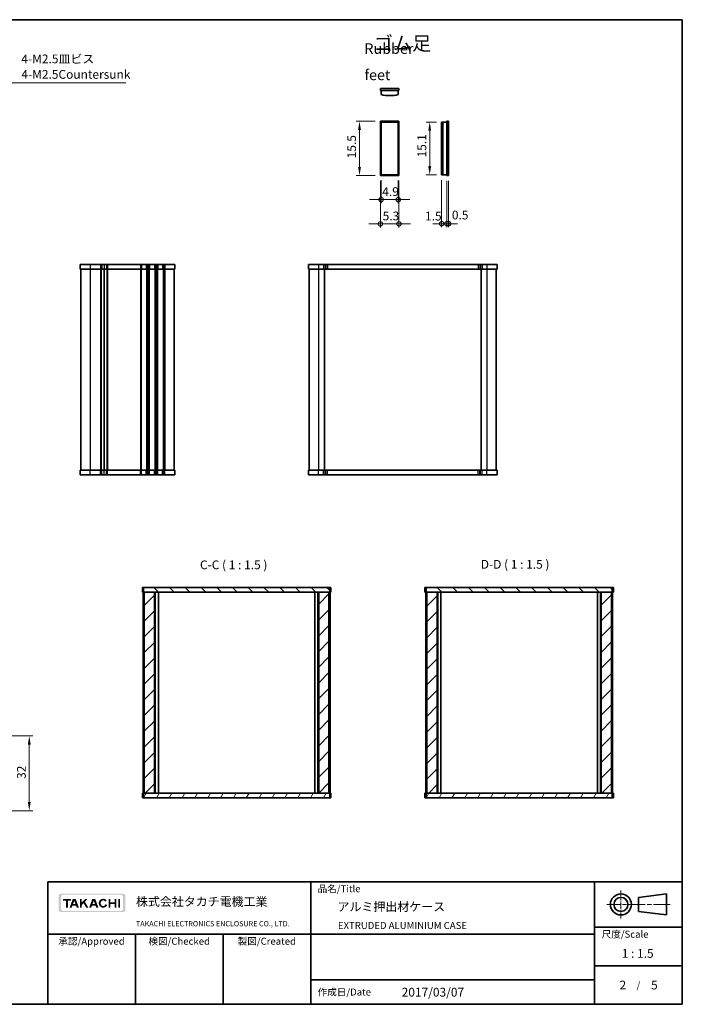
# Model space of a CAD drawing. Units: millimetres. Extents: x 0 to 2386, y 0 to 422.
# Drawn here: x 704 to 987, y 0 to 422 of the extents above; entities that cross this region are included whole.
import ezdxf
from ezdxf.enums import TextEntityAlignment as Align

# ---------------------------------------------------------------- set-up
doc = ezdxf.new("R2010")
doc.units = ezdxf.units.MM
doc.linetypes.add('CHAIN', pattern=[0.35429999999999995, 0.2362, -0.0295, 0.0591, -0.0295])
doc.layers.get('Defpoints').update_dxf_attribs({"lineweight": 25})
for name, color, linetype, lineweight in [('Border (ISO)', 7, 'Continuous', 35), ('Dimension (ISO)', 7, 'Continuous', 18), ('Dimension (ISO) @ 1', 7, 'Continuous', 18), ('Hatch (ISO)', 1, 'Continuous', 18), ('Symbol (ISO)', 7, 'Continuous', 18), ('Title (ISO)', 7, 'Continuous', 35), ('Visible (ISO)', 7, 'Continuous', 35), ('Visible Narrow (ISO)', 7, 'Continuous', 25)]:
    doc.layers.add(name, color=color, linetype=linetype, lineweight=lineweight)
doc.styles.add('Note Text (TK)', font='txt')
doc.styles.add('文字スタイル67', font='arial.ttf')
doc.dimstyles.new('Default - Method 1b (TK)', dxfattribs={"dimtxt": 2.5, "dimasz": 2.5, "dimexe": 1, "dimexo": 1.499999999999999, "dimgap": 1, "dimtad": 1, "dimtoh": 1, "dimrnd": 1e-08, "dimdsep": 46, "dimtxsty": 'Note Text (TK)', "dimcen": 0.09, "dimdle": 5, "dimclrd": 100, "dimclre": 100, "dimclrt": 7, "dimadec": 1, "dimazin": 1, "dimtfac": 1, "dimtmove": 0, "dimatfit": 3, "dimfxl": 1, "dimtolj": 1, "dimlwd": -1, "dimlwe": -1, "dimarcsym": 0})
doc.dimstyles.new('Default - Method 1b (TK)$7', dxfattribs={"dimscale": 1.5, "dimtxt": 2.5, "dimasz": 2.5, "dimexe": 1, "dimexo": 1.499999999999999, "dimgap": 1, "dimtad": 1, "dimtoh": 1, "dimrnd": 1e-08, "dimdsep": 46, "dimtxsty": 'Note Text (TK)', "dimcen": 0.09, "dimdle": 5, "dimclrd": 100, "dimclre": 100, "dimclrt": 7, "dimadec": 1, "dimazin": 1, "dimtfac": 1, "dimtmove": 0, "dimatfit": 3, "dimfxl": 1, "dimtolj": 1, "dimlwd": -1, "dimlwe": -1, "dimarcsym": 0})
pattern_1 = [(44.99999999999999, (379.25, -12.00000000000002), (-3.367596045400932, 3.367596045400933), [])]
pattern_2 = [(135.0002104591499, (379.25, -12.00000000000002), (-3.367583675507217, -3.367608415249209), [])]
pattern_3 = [(59.999977780745, (379.25, -42.00000000000001), (-4.124445062076335, 2.381251599456498), [])]

# ---------------------------------------------------------------- blocks, each defined once
blk = doc.blocks.new('図面枠 tk図枠')
at = {"layer": 'Border (ISO)'}
for p, q in [((14.49999999999999, 289), (14.50000000000001, 8.000000000000007)), ((14.49999999999999, 289), (405.4999999999999, 289)), ((405.4999999999999, 289), (405.4999999999999, 8.000000000000007)), ((14.50000000000001, 8.000000000000007), (405.4999999999999, 8.000000000000007))]:
    blk.add_line(p, q, dxfattribs=at)
blk = doc.blocks.new('表題欄 tk表題欄')
at = {"layer": 'Hatch (ISO)'}
h = blk.add_hatch(color=256, dxfattribs=at)
edge = h.paths.add_edge_path(flags=0)
edge.add_arc((95.57537688673352, 236.2990653650367), 0.5958259999999996, 269.9999999999897, 360)
edge.add_line((96.17120288673351, 236.2990653650368), (96.17120288673348, 239.7107813650365))
edge.add_arc((95.5753768867335, 239.7107813650366), 0.5958259999999996, 0, 90.0000000000068)
edge.add_line((95.57537688673342, 240.3066073650366), (79.13710888673356, 240.3066073650366))
edge.add_arc((79.13710888673353, 239.7107813650366), 0.5958259999999996, 89.99999999999744, 180)
edge.add_line((78.54128288673353, 239.7107813650365), (78.54128288673331, 236.2990653650368))
edge.add_arc((79.13710888673332, 236.2990653650365), 0.5958259999999996, 180, 270.0000000000231)
edge.add_line((79.13710888673356, 235.7032393650365), (95.57537688673342, 235.7032393650367))
edge = h.paths.add_edge_path()
edge.add_line((77.83935088673357, 239.9556413650366), (77.83935088673357, 236.0542053650368))
edge.add_arc((78.54128288673346, 236.0542053650367), 0.7019319999998935, 180, 270.0000000000087)
edge.add_line((78.54128288673357, 235.3522733650368), (96.17120288673352, 235.3522733650368))
edge.add_arc((96.17120288673351, 236.0542053650367), 0.7019319999998921, 270, 360)
edge.add_line((96.8731348867334, 236.0542053650368), (96.87313488673352, 239.9556413650366))
edge.add_arc((96.1712028867336, 239.9556413650367), 0.7019319999998921, 0, 90.00000000000873)
edge.add_line((96.17120288673348, 240.6575733650367), (78.54128288673357, 240.6575733650366))
edge.add_arc((78.54128288673357, 239.9556413650366), 0.7019319999999984, 90, 180)
for points in [[(79.07181288673355, 239.1476033650369), (79.07181288673355, 238.6578833650367), (79.92066088673353, 238.6578833650367), (79.92066088673353, 236.6581933650368), (80.50832488673353, 236.6581933650368), (80.50832488673353, 238.6578833650367), (81.35717288673355, 238.6578833650367), (81.35717288673355, 239.1476033650369)], [(85.68407849525303, 236.6581933650368), (84.9434673993943, 237.8918698287545), (84.41792288673358, 237.3246628822781), (84.41792288673358, 236.6581933650368), (83.89555488673355, 236.6581933650368), (83.89555488673355, 239.1476033650369), (84.41792288673358, 239.1476033650369), (84.41792288673358, 238.0993979968839), (85.38913556809511, 239.1476033650369), (86.10696490847272, 239.1476033650369), (85.31925422435492, 238.2974470774499), (86.30334488673353, 236.6581933650368)], [(92.09142939614459, 239.1476033650369), (92.09142939614459, 236.6581933650368), (92.60971639614465, 236.6581933650368), (92.60971639614465, 237.6580383650368), (93.76872039614462, 237.6580383650368), (93.76872039614462, 236.6581933650368), (94.28700739614459, 236.6581933650368), (94.28700739614459, 239.1476033650369), (93.76872039614462, 239.1476033650369), (93.76872039614462, 238.1477583650367), (92.60971639614465, 238.1477583650367), (92.60971639614465, 239.1476033650369)], [(94.84202339614467, 239.1476033650369), (94.84202339614467, 236.6581933650368), (95.36439139614473, 236.6581933650368), (95.36439139614473, 239.1476033650369)]]:
    blk.add_hatch(color=256, dxfattribs=at).paths.add_polyline_path(points)
h = blk.add_hatch(color=256, dxfattribs=at)
h.paths.add_polyline_path([(82.59020695886475, 237.7110913650368), (81.95242681460243, 237.7110913650368), (82.27131688673356, 238.5794973650367)], flags=0)
h.paths.add_polyline_path([(82.77903014574996, 237.1968853650368), (81.76360362771717, 237.1968853650368), (81.56578886050404, 236.6581933650368), (80.94907288673355, 236.6581933650368), (81.86321688673357, 239.1476033650369), (82.67941688673353, 239.1476033650369), (83.59356088673351, 236.6581933650368), (82.97684491296302, 236.6581933650368)])
h = blk.add_hatch(color=256, dxfattribs=at)
h.paths.add_polyline_path([(87.52707281460246, 237.7110913650368), (88.16485295886469, 237.7110913650368), (87.84596288673359, 238.5794973650367)], flags=0)
h.paths.add_polyline_path([(87.14043486050403, 236.6581933650368), (87.3382496277172, 237.1968853650368), (88.35367614574989, 237.1968853650368), (88.551490912963, 236.6581933650368), (89.16820688673343, 236.6581933650368), (88.25406288673352, 239.1476033650369), (87.43786288673356, 239.1476033650369), (86.52371888673358, 236.6581933650368)])
h = blk.add_hatch(color=256, dxfattribs=at)
edge = h.paths.add_edge_path()
edge.add_arc((90.52309888673334, 237.9028983650369), 1.273272000000011, 38.55054079078439, 336.5820184016556)
edge.add_line((91.69149139614446, 237.3968543650369), (91.17255542714857, 237.6216113977801))
edge.add_ellipse((90.52309888673352, 237.9028983650369), major_axis=(0, -0.7998759999999119), ratio=0.8673469387756529, start_angle=128.5505407907963, end_angle=426.582018401653, ccw=False)
edge.add_line((91.09381514418376, 238.3576891122095), (91.51887237036831, 238.6964075050431))
at = {"layer": 'Title (ISO)'}
for p, q in [((74.70882392282105, 244.052739026017), (255.7088239228211, 244.052739026017)), ((74.70882392282105, 209.052739026017), (74.70882392282105, 244.052739026017)), ((149.7088239228211, 244.052739026017), (149.7088239228211, 209.052739026017)), ((230.7088239228211, 244.052739026017), (230.7088239228211, 209.052739026017)), ((255.7088239228211, 244.052739026017), (255.7088239228211, 209.052739026017)), ((243.2088239228211, 239.552739026017), (251.2088239228211, 240.5527390260171)), ((243.2088239228211, 239.552739026017), (243.2088239228211, 235.552739026017)), ((251.2088239228211, 234.552739026017), (251.2088239228211, 240.5527390260171)), ((243.2088239228211, 235.552739026017), (251.2088239228211, 234.552739026017)), ((230.7088239228211, 231.052739026017), (255.7088239228211, 231.052739026017)), ((74.70882392282105, 229.052739026017), (230.7088239228211, 229.052739026017)), ((99.70882392282108, 229.052739026017), (99.70882392282108, 209.052739026017)), ((124.708823922821, 229.052739026017), (124.708823922821, 209.052739026017)), ((230.7088239228211, 220.052739026017), (255.7088239228211, 220.052739026017)), ((149.7088239228211, 216.052739026017), (230.7088239228211, 216.052739026017)), ((255.7088239228211, 209.052739026017), (74.70882392282105, 209.052739026017))]:
    blk.add_line(p, q, dxfattribs=at)
at = {"layer": 'Title (ISO)', "color": 4, "linetype": 'CHAIN', "lineweight": 18, "ltscale": 8.889559745788574}
blk.add_line((238.2088239228211, 241.552739026017), (238.2088239228211, 233.552739026017), dxfattribs=at)
at = {"layer": 'Title (ISO)', "color": 4, "linetype": 'CHAIN', "lineweight": 18, "ltscale": 20.00163269042969}
blk.add_line((252.2088239228211, 237.552739026017), (234.2088239228211, 237.552739026017), dxfattribs=at)
at = {"layer": 'Title (ISO)'}
for radius in [3, 2]:
    blk.add_circle((238.2088239228211, 237.552739026017), radius, dxfattribs=at)
at = {"layer": 'Title (ISO)', "color": 1, "char_height": 2.000000029802322, "line_spacing_factor": 1.5, "style": 'Note Text (TK)'}
for s, insert, attachment_point in [('\\fＭＳ Ｐゴシック|b0|i0;\\H2.0000;品名/Title', (151.708823922821, 242.052739026017), 4), ('\\fＭＳ Ｐゴシック|b0|i0;\\H2.0000;承認/Approved', (87.20882392282108, 227.052739026017), 5), ('\\fＭＳ Ｐゴシック|b0|i0;\\H2.0000;検図/Checked', (112.208823922821, 227.052739026017), 5), ('\\fＭＳ Ｐゴシック|b0|i0;\\H2.0000;製図/Created', (137.2088239228211, 227.052739026017), 5), ('\\fＭＳ Ｐゴシック|b0|i0;\\H2.0000;尺度/Scale', (232.7088239228211, 229.052739026017), 4), ('\\fＭＳ Ｐゴシック|b0|i0;\\H2.0000;作成日/Date', (151.708823922821, 212.552739026017), 4)]:
    blk.add_mtext(s, dxfattribs=dict(at, insert=insert, attachment_point=attachment_point))
at = {"layer": 'Title (ISO)', "color": 7, "line_spacing_factor": 1.5, "style": 'Note Text (TK)'}
for s, insert, char_height, attachment_point in [('株式会社タカチ電機工業', (99.87313488673345, 238.052739026017), 2.5, 4), ('\\fArial|b0|i0;\\H1.4986;TAKACHI ELECTRONICS ENCLOSURE CO., LTD.', (99.87313488673342, 232.052739026017), 1.49859994649887, 4), ('\\fＭＳ Ｐゴシック|b0|i0;\\H2.0000;/', (243.2088239228211, 214.552739026017), 2.000000029802322, 5)]:
    blk.add_mtext(s, dxfattribs=dict(at, insert=insert, char_height=char_height, attachment_point=attachment_point))
at = {"layer": 'Title (ISO)', "color": 7}
for tag, p, height, style in [('<品名>_001', (157.3679148268321, 235.6464889864358), 2.5, 'Note Text (TK)'), ('<Title>_001', (157.2668048153573, 230.5527390052951), 2.000000029802322, '文字スタイル67'), ('<尺度>_001', (240.2116647381447, 222.3169435716833), 2.5, 'Note Text (TK)'), ('作成日_001', (175.6605281979804, 211.2601253517655), 2.5, 'Note Text (TK)'), ('<ページ_No.>_001', (238.0980284456275, 213.302739026017), 2.5, 'Note Text (TK)'), ('<総ページ数>_001', (246.7997329866371, 213.302739026017), 2.5, 'Note Text (TK)')]:
    blk.add_attdef(tag, p, '', height=height, dxfattribs=dict(at, style=style))
at = {"layer": 'Title (ISO)', "color": 7, "style": 'Note Text (TK)'}
blk.add_attdef('<承認>', text='', height=2.5, dxfattribs=at).set_placement((87.20882392282108, 217.052739026017), align=Align.MIDDLE_CENTER)
blk = doc.blocks.new('*D27')
at = {"layer": 'Defpoints', "color": 0}
for p in [(849.4013023118226, 378.0024400754559), (858.3306040396916, 378.0024400754559), (858.3306040396916, 354.7524400754559)]:
    blk.add_point(p, dxfattribs=at)
at = {"layer": 'Dimension (ISO)', "color": 100}
for p, q in [((856.0806040396915, 378.0024400754559), (847.9013023118225, 378.0024400754559)), ((849.4013023118226, 358.5024400754559), (849.4013023118226, 374.2524400754559)), ((856.0806040396915, 354.7524400754559), (847.9013023118225, 354.7524400754559))]:
    blk.add_line(p, q, dxfattribs=at)
for points in [[(848.7763023118226, 374.2524400754559), (850.0263023118225, 374.2524400754559), (849.4013023118226, 378.0024400754559)], [(848.7763023118226, 358.5024400754559), (850.0263023118225, 358.5024400754559), (849.4013023118226, 354.7524400754559)]]:
    blk.add_solid(points, dxfattribs=at)
at = {"layer": 'Dimension (ISO)', "color": 7, "insert": (846.0263023118224, 362.1586900754558), "char_height": 3.75, "attachment_point": 4, "rotation": 90, "style": 'Note Text (TK)'}
blk.add_mtext('\\A1;15.5', dxfattribs=at)
blk = doc.blocks.new('_DotSmall')
at = {"color": 0, "linetype": 'ByBlock', "const_width": 0.5}
blk.add_lwpolyline([(-0.0625, 0, 1), (0.0625, 0, 1)], format="xyb", close=True, dxfattribs=at)
blk = doc.blocks.new('*D28')
at = {"layer": 'Defpoints', "color": 0}
for p in [(858.6306040396912, 355.0524400754558), (865.9806040396912, 355.0524400754558), (858.6306040396912, 344.477401899598)]:
    blk.add_point(p, dxfattribs=at)
at = {"layer": 'Dimension (ISO)', "color": 100}
for p, q in [((858.6306040396912, 352.8024400754558), (858.6306040396912, 342.977401899598)), ((865.9806040396912, 352.8024400754558), (865.9806040396912, 342.977401899598)), ((870.9806040396911, 344.477401899598), (853.6306040396912, 344.477401899598))]:
    blk.add_line(p, q, dxfattribs=at)
at = {"layer": 'Dimension (ISO)', "color": 100, "xscale": 3.75, "yscale": 3.75, "zscale": 3.75, "rotation": 180}
blk.add_blockref('_DotSmall', (858.6306040396912, 344.477401899598), dxfattribs=at)
at = {"layer": 'Dimension (ISO)', "color": 100, "xscale": 3.75, "yscale": 3.75, "zscale": 3.75}
blk.add_blockref('_DotSmall', (865.9806040396912, 344.477401899598), dxfattribs=at)
at = {"layer": 'Dimension (ISO)', "color": 7, "insert": (859.1303373568381, 347.9078042352647), "char_height": 3.75, "attachment_point": 4, "style": 'Note Text (TK)'}
blk.add_mtext('\\A1;4.9', dxfattribs=at)
blk = doc.blocks.new('*D29')
at = {"layer": 'Defpoints', "color": 0}
for p in [(858.3306040396911, 354.7524400754558), (866.2806040396912, 354.7524400754558), (858.3306040396911, 334.1013813208309)]:
    blk.add_point(p, dxfattribs=at)
at = {"layer": 'Dimension (ISO)', "color": 100}
for p, q in [((858.3306040396911, 352.5024400754558), (858.3306040396911, 332.6013813208309)), ((866.2806040396912, 352.5024400754558), (866.2806040396912, 332.6013813208309)), ((871.2806040396911, 334.1013813208309), (853.3306040396913, 334.1013813208309))]:
    blk.add_line(p, q, dxfattribs=at)
at = {"layer": 'Dimension (ISO)', "color": 100, "xscale": 3.75, "yscale": 3.75, "zscale": 3.75, "rotation": 180}
blk.add_blockref('_DotSmall', (858.3306040396911, 334.1013813208309), dxfattribs=at)
at = {"layer": 'Dimension (ISO)', "color": 100, "xscale": 3.75, "yscale": 3.75, "zscale": 3.75}
blk.add_blockref('_DotSmall', (866.2806040396912, 334.1013813208309), dxfattribs=at)
at = {"layer": 'Dimension (ISO)', "color": 7, "insert": (859.3013426760547, 337.4763813208309), "char_height": 3.75, "attachment_point": 4, "style": 'Note Text (TK)'}
blk.add_mtext('\\A1;5.3', dxfattribs=at)
blk = doc.blocks.new('*D30')
at = {"layer": 'Defpoints', "color": 0}
for p in [(884.5364889642416, 377.7024400754559), (879.4306375972741, 355.0524400754559), (884.5364889642416, 355.0524400754559)]:
    blk.add_point(p, dxfattribs=at)
at = {"layer": 'Dimension (ISO)', "color": 100}
for p, q in [((882.2864889642415, 377.7024400754559), (877.930637597274, 377.7024400754559)), ((879.4306375972741, 373.9524400754559), (879.4306375972741, 358.8024400754559)), ((882.2864889642415, 355.0524400754559), (877.930637597274, 355.0524400754559))]:
    blk.add_line(p, q, dxfattribs=at)
for points in [[(878.8056375972741, 373.9524400754559), (880.0556375972741, 373.9524400754559), (879.4306375972741, 377.7024400754559)], [(878.8056375972741, 358.8024400754559), (880.0556375972741, 358.8024400754559), (879.4306375972741, 355.0524400754559)]]:
    blk.add_solid(points, dxfattribs=at)
at = {"layer": 'Dimension (ISO)', "color": 7, "insert": (876.055637597274, 362.5315593936376), "char_height": 3.75, "attachment_point": 4, "rotation": 90, "style": 'Note Text (TK)'}
blk.add_mtext('\\A1;15.1', dxfattribs=at)
blk = doc.blocks.new('*D31')
at = {"layer": 'Defpoints', "color": 0}
for p in [(884.5364889642411, 355.0524400754558), (886.7864889642424, 354.7524400754558), (886.7864889642424, 334.1677662636068)]:
    blk.add_point(p, dxfattribs=at)
at = {"layer": 'Dimension (ISO)', "color": 100}
for p, q in [((884.5364889642411, 352.8024400754558), (884.5364889642411, 332.6677662636068)), ((886.7864889642424, 352.5024400754558), (886.7864889642424, 332.6677662636068)), ((884.5364889642411, 334.1677662636068), (880.7864889642411, 334.1677662636068)), ((884.5364889642411, 334.1677662636068), (886.7864889642424, 334.1677662636068)), ((886.7864889642424, 334.1677662636068), (890.5364889642424, 334.1677662636068))]:
    blk.add_line(p, q, dxfattribs=at)
at = {"layer": 'Dimension (ISO)', "color": 100, "xscale": 3.75, "yscale": 3.75, "zscale": 3.75}
blk.add_blockref('_DotSmall', (884.5364889642411, 334.1677662636068), dxfattribs=at)
at = {"layer": 'Dimension (ISO)', "color": 100, "xscale": 3.75, "yscale": 3.75, "zscale": 3.75, "rotation": 180}
blk.add_blockref('_DotSmall', (886.7864889642424, 334.1677662636068), dxfattribs=at)
at = {"layer": 'Dimension (ISO)', "color": 7, "insert": (877.4323622064306, 337.4183067578532), "char_height": 3.75, "attachment_point": 4, "style": 'Note Text (TK)'}
blk.add_mtext('\\A1;1.5', dxfattribs=at)
blk = doc.blocks.new('*D32')
at = {"layer": 'Defpoints', "color": 0}
for p in [(886.7864889642424, 354.7524400754558), (887.5364889642424, 354.7524400754558), (887.5364889642424, 334.1677662636068)]:
    blk.add_point(p, dxfattribs=at)
at = {"layer": 'Dimension (ISO)', "color": 100}
for p, q in [((886.7864889642424, 352.5024400754558), (886.7864889642424, 332.6677662636068)), ((887.5364889642424, 352.5024400754558), (887.5364889642424, 332.6677662636068)), ((886.7864889642424, 334.1677662636068), (883.0364889642423, 334.1677662636068)), ((886.7864889642424, 334.1677662636068), (887.5364889642424, 334.1677662636068)), ((887.5364889642424, 334.1677662636068), (891.2864889642424, 334.1677662636068))]:
    blk.add_line(p, q, dxfattribs=at)
at = {"layer": 'Dimension (ISO)', "color": 100, "xscale": 3.75, "yscale": 3.75, "zscale": 3.75}
blk.add_blockref('_DotSmall', (886.7864889642424, 334.1677662636068), dxfattribs=at)
at = {"layer": 'Dimension (ISO)', "color": 100, "xscale": 3.75, "yscale": 3.75, "zscale": 3.75, "rotation": 180}
blk.add_blockref('_DotSmall', (887.5364889642424, 334.1677662636068), dxfattribs=at)
at = {"layer": 'Dimension (ISO)', "color": 7, "insert": (888.9083410717908, 337.873411477426), "char_height": 3.75, "attachment_point": 4, "style": 'Note Text (TK)'}
blk.add_mtext('\\A1;0.5', dxfattribs=at)
blk = doc.blocks.new('*D46')
at = {"layer": 'Defpoints', "color": 0}
for p in [(680.9330771443013, 114.8818289302209), (680.9330763751368, 82.88182925872395), (708.1141774205162, 82.88182925872395)]:
    blk.add_point(p, dxfattribs=at)
at = {"layer": 'Dimension (ISO)', "color": 100}
for p, q in [((683.1830771443013, 114.8818289302209), (709.6141774205163, 114.8818289302209)), ((708.1141774205162, 111.1318289302209), (708.1141774205162, 86.63182925872395)), ((683.1830763751367, 82.88182925872395), (709.6141774205163, 82.88182925872395))]:
    blk.add_line(p, q, dxfattribs=at)
for points in [[(707.4891774205163, 111.1318289302209), (708.7391774205163, 111.1318289302209), (708.1141774205162, 114.8818289302209)], [(707.4891774205163, 86.63182925872395), (708.7391774205163, 86.63182925872395), (708.1141774205162, 82.88182925872395)]]:
    blk.add_solid(points, dxfattribs=at)
at = {"layer": 'Dimension (ISO)', "color": 7, "insert": (704.7391774205161, 96.47667542737658), "char_height": 3.75, "attachment_point": 4, "rotation": 90, "style": 'Note Text (TK)'}
blk.add_mtext('\\A1;32', dxfattribs=at)

msp = doc.modelspace()

# ---------------------------------------------------------------- hatches: boundary and pattern name
at = {"layer": 'Hatch (ISO)'}
h = msp.add_hatch(dxfattribs=at)
h.set_pattern_fill('ANSI31', color=256, scale=38.1, angle=90.00021045915, style=0)
h.set_pattern_definition(pattern_2)
h.paths.add_polyline_path([(757.0285582018306, 178.3638456511148), (757.0285582018306, 176.3638456511148), (757.3285589089362, 176.3638456511148), (761.731364423971, 176.3638456511148), (831.9258474321983, 176.3638456511148), (836.3285589153569, 176.3638456511148), (836.6285588784688, 176.3638456511148), (836.6285588784688, 178.3638456511148)])
h = msp.add_hatch(dxfattribs=at)
h.set_pattern_fill('ANSI31', color=256, scale=38.1, angle=90.00021045915, style=0)
h.set_pattern_definition(pattern_2)
h.paths.add_polyline_path([(957.5082483971479, 176.3638456511148), (957.5082483971479, 178.3638456511149), (877.9082255361421, 178.3638456511149), (877.9082255361421, 176.3638456511148), (878.2082271633495, 176.3638456511148), (882.6686256663696, 176.3638456511148), (952.7478433210761, 176.3638456511148), (957.2082460275385, 176.3638456511148)])
h = msp.add_hatch(dxfattribs=at)
h.set_pattern_fill('ANSI31', color=256, scale=38.1, style=0)
h.set_pattern_definition(pattern_1)
h.paths.add_polyline_path([(836.3285589153569, 176.3638456511149), (831.9258474321983, 176.3638456511149), (831.9258474321952, 90.3638456511149), (836.3285589153569, 90.3638456511149)])
h.paths.add_polyline_path([(761.731364423971, 176.3638456511149), (757.3285589089362, 176.3638456511149), (757.3285589089362, 90.3638456511149), (761.7313644239741, 90.36384565111493)])
h = msp.add_hatch(dxfattribs=at)
h.set_pattern_fill('ANSI31', color=256, scale=38.1, style=0)
h.set_pattern_definition(pattern_1)
h.paths.add_polyline_path([(952.7478433210761, 90.36384565111493), (957.2082460275385, 90.36384565111493), (957.2082460275385, 176.3638456511149), (952.7478433210761, 176.3638456511149)])
h.paths.add_polyline_path([(882.6686256663696, 176.3638456511149), (878.2082271633495, 176.3638456511149), (878.2082271633496, 90.3638456511149), (882.6686256663696, 90.36384565111493)])
h = msp.add_hatch(dxfattribs=at)
h.set_pattern_fill('ANSI31', color=256, scale=38.1, angle=14.99997778074499, style=0)
h.set_pattern_definition(pattern_3)
h.paths.add_polyline_path([(836.628558859401, 88.36384565111491), (836.628558859401, 90.36384565111493), (836.3285589153569, 90.3638456511149), (831.9258474321952, 90.3638456511149), (761.7313644239741, 90.3638456511149), (757.3285589089362, 90.3638456511149), (757.0285581827663, 90.3638456511149), (757.0285581827663, 88.36384565111491)])
h = msp.add_hatch(dxfattribs=at)
h.set_pattern_fill('ANSI31', color=256, scale=38.1, angle=14.99997778074499, style=0)
h.set_pattern_definition(pattern_3)
h.paths.add_polyline_path([(877.9082255554667, 90.3638456511149), (877.9082255554667, 88.36384565111491), (957.5082484156547, 88.36384565111491), (957.5082484156547, 90.3638456511149), (957.2082460275385, 90.36384565111493), (952.747843321076, 90.3638456511149), (882.6686256663696, 90.3638456511149), (878.2082271633495, 90.3638456511149)])

# ---------------------------------------------------------------- linework, layer by layer
at = {"layer": 'Visible (ISO)'}
for p, q in [((858.3306040396983, 391.9910424667408), (866.2806040396985, 391.9910424667408)), ((858.3306040396983, 391.2410424667409), (858.3306040396983, 391.9910424667408)), ((858.3306040396983, 391.2410424667409), (866.2806040396985, 391.2410424667409)), ((858.6306040396983, 391.2410424667408), (858.6306040396983, 389.4481962872612)), ((865.9806040396984, 389.4481962872612), (865.9806040396984, 391.2410424667408)), ((866.2806040396985, 391.2410424667409), (866.2806040396985, 391.9910424667408)), ((858.3306040396911, 378.0024400754558), (866.2806040396912, 378.0024400754558)), ((858.3306040396911, 354.7524400754558), (858.3306040396911, 378.0024400754558)), ((858.6306040396911, 377.7024400754558), (858.6306040396911, 355.0524400754558)), ((865.9806040396912, 377.7024400754558), (858.6306040396912, 377.7024400754558)), ((865.9806040396912, 377.7024400754558), (865.9806040396912, 355.0524400754558)), ((866.2806040396912, 378.0024400754558), (866.2806040396912, 354.7524400754558)), ((884.9936427847628, 377.7024400754558), (884.5364889642411, 377.7024400754558)), ((884.5364889642411, 377.7024400754558), (884.5364889642411, 355.0524400754558)), ((884.9936427847628, 377.7024400754558), (886.7864889642424, 377.7024400754558)), ((884.9936427847628, 377.7024400754558), (884.9936427847628, 355.0524400754558)), ((886.7864889642424, 378.0024400754558), (886.7864889642424, 354.7524400754558)), ((886.7864889642424, 378.0024400754558), (887.5364889642424, 378.0024400754558)), ((887.5364889642424, 378.0024400754558), (887.5364889642424, 354.7524400754558)), ((866.2806040396912, 354.7524400754558), (858.3306040396911, 354.7524400754558)), ((858.6306040396912, 355.0524400754558), (865.9806040396912, 355.0524400754558)), ((884.5364889642411, 355.0524400754558), (884.9936427847628, 355.0524400754558)), ((886.7864889642424, 355.0524400754558), (884.9936427847628, 355.0524400754558)), ((886.7864889642424, 354.7524400754558), (887.5364889642424, 354.7524400754558)), ((729.8314094974861, 316.6343212556894), (729.8314094974861, 314.6343212556894)), ((770.4314094531887, 316.6343212556894), (729.8314094974861, 316.6343212556894)), ((770.4314094531887, 316.6343212556894), (770.4314094531887, 314.6343212556894)), ((827.6213985811393, 316.6343212556894), (827.6213985811393, 314.6343212556894)), ((908.2213987625207, 316.6343212556894), (827.6213985811393, 316.6343212556894)), ((908.2213987625207, 316.6343212556894), (908.2213987625207, 314.6343212556894)), ((729.8314094974861, 314.6343212556894), (770.4314094531887, 314.6343212556894)), ((730.1314099363983, 314.6343212556893), (730.1314099363983, 228.6343212556893)), ((740.1314091470892, 314.6343212556893), (740.1314091470892, 228.6343212556893)), ((740.1314099329002, 314.6343212556893), (740.1314099329002, 228.6343212556893)), ((770.1314091689778, 314.6343212556893), (770.1314091689778, 228.6343212556893)), ((827.6213985811393, 314.6343212556894), (908.2213987625207, 314.6343212556894)), ((827.9213992206468, 314.6343212556893), (827.9213992206468, 228.6343212556893)), ((834.4213992202689, 314.6343212556893), (834.4213992202689, 228.6343212556893)), ((901.4213994018398, 314.6343212556893), (901.4213994018398, 228.6343212556893)), ((907.921399401457, 314.6343212556893), (907.921399401457, 228.6343212556893)), ((729.8314092707689, 226.6343212556894), (729.8314092707689, 228.6343212556893)), ((770.4314092206607, 228.6343212556893), (729.8314094974861, 228.6343212556893)), ((770.4314092206605, 226.6343212556894), (770.4314092206605, 228.6343212556893)), ((908.2213992855272, 228.6343212556893), (827.6213985811393, 228.6343212556893)), ((827.621399104146, 226.6343212556894), (827.621399104146, 228.6343212556893)), ((908.2213992855272, 226.6343212556894), (908.2213992855272, 228.6343212556893)), ((729.8314094974861, 226.6343212556894), (770.4314092206607, 226.6343212556894)), ((827.6213985811393, 226.6343212556894), (908.2213992855272, 226.6343212556894)), ((837.1285588680543, 178.3638456511149), (756.5285581939031, 178.3638456511149)), ((756.5285581939031, 178.3638456511149), (756.5285581939031, 176.3638456511149)), ((757.0285582018303, 178.3638456511149), (757.0285582018303, 176.3638456511149)), ((836.6285588784688, 178.3638456511149), (836.6285588784688, 176.3638456511149)), ((837.1285588680543, 178.3638456511149), (837.1285588680543, 176.3638456511149)), ((958.0082371849682, 178.3638456511149), (877.4082373625924, 178.3638456511149)), ((877.4082373625924, 178.3638456511149), (877.4082373625924, 176.3638456511149)), ((877.9082255361421, 178.3638456511149), (877.9082255361421, 176.3638456511149)), ((957.5082483971481, 176.3638456511149), (957.5082483971481, 178.3638456511149)), ((958.0082371849682, 178.3638456511149), (958.0082371849682, 176.3638456511149)), ((756.5285581939031, 176.3638456511149), (837.1285588680543, 176.3638456511149)), ((756.8285588918599, 176.3638456511149), (756.8285588918599, 90.3638456511149)), ((757.3285589089362, 176.3638456511149), (757.3285589089362, 90.3638456511149)), ((761.7313644239741, 90.3638456511149), (761.7313644239711, 176.3638456511149)), ((762.0285589055701, 176.3638456511149), (762.0285589055701, 90.3638456511149)), ((763.3285588391084, 176.3638456511149), (763.3285588391082, 90.3638456511149)), ((830.3285588362367, 176.3638456511149), (830.3285588362367, 90.3638456511149)), ((831.6285589113386, 176.3638456511149), (831.6285589113386, 90.3638456511149)), ((831.9258474321983, 176.3638456511149), (831.9258474321952, 90.3638456511149)), ((836.3285589153569, 90.3638456511149), (836.3285589153569, 176.3638456511149)), ((836.8285588954853, 176.3638456511149), (836.8285588954853, 90.3638456511149)), ((877.4082373625924, 176.3638456511149), (958.0082371849682, 176.3638456511149)), ((877.7082365711674, 176.3638456511149), (877.7082365711674, 90.36384565111489)), ((878.2082271633496, 176.3638456511149), (878.2082271633496, 90.36384565111493)), ((882.6686256663696, 90.36384565111493), (882.6686256663696, 176.3638456511149)), ((882.9082112106457, 176.3638456511149), (882.9082112106457, 90.36384565111489)), ((884.2082108143998, 176.3638456511149), (884.2082108143998, 90.36384565111489)), ((951.2082365690176, 176.3638456511149), (951.2082365690176, 90.36384565111489)), ((952.5082361727564, 176.3638456511149), (952.5082361727564, 90.36384565111489)), ((952.7478433210761, 176.3638456511149), (952.7478433210761, 90.36384565111493)), ((957.2082460275385, 90.36384565111493), (957.2082460275385, 176.3638456511149)), ((957.7082363826265, 176.3638456511149), (957.7082363826265, 90.36384565111489)), ((837.1285588533956, 90.36384565111493), (756.5285581939031, 90.36384565111493)), ((756.5285581792446, 88.36384565111491), (756.5285581792446, 90.3638456511149)), ((757.0285581827663, 88.36384565111491), (757.0285581827663, 90.3638456511149)), ((836.6285588594012, 88.36384565111491), (836.6285588594012, 90.36384565111493)), ((837.1285588533956, 88.36384565111491), (837.1285588533956, 90.3638456511149)), ((877.4082367519082, 88.36384565111491), (877.4082367519082, 90.3638456511149)), ((958.0082365742832, 90.3638456511149), (877.4082373625924, 90.3638456511149)), ((877.9082255554667, 90.3638456511149), (877.9082255554667, 88.36384565111491)), ((957.5082484156547, 88.36384565111491), (957.5082484156547, 90.3638456511149)), ((958.0082365742834, 88.36384565111491), (958.0082365742834, 90.3638456511149)), ((756.5285581939031, 88.36384565111491), (837.1285588533956, 88.36384565111491)), ((877.4082373625924, 88.36384565111491), (958.0082365742834, 88.36384565111491))]:
    msp.add_line(p, q, dxfattribs=at)
msp.add_arc((862.3056040396986, 403.9910424667417), 15.00000000000106, 255.8181662714364, 284.1818337285636, dxfattribs=at)
at = {"layer": 'Visible Narrow (ISO)'}
for p, q in [((734.1314095203473, 316.6343212556894), (734.1314095203473, 314.6343212556894)), ((738.6314094455776, 316.6343212556894), (738.6314094455774, 314.6343212556894)), ((739.1114094371525, 316.6343212556894), (739.1114094371525, 314.6343212556894)), ((740.1314094570539, 316.6343212556894), (740.1314094570538, 314.6343212556894)), ((741.1514093611089, 316.6343212556894), (741.1514093611089, 314.6343212556894)), ((741.6314093738202, 316.6343212556894), (741.6314093738202, 314.6343212556894)), ((755.6314094124538, 316.6343212556894), (755.6314094124538, 314.6343212556894)), ((756.111409440813, 316.6343212556894), (756.111409440813, 314.6343212556894)), ((758.1514094816943, 316.6343212556894), (758.1514094816941, 314.6343212556894)), ((758.6314094827073, 316.6343212556894), (758.6314094827073, 314.6343212556894)), ((759.1314094828649, 316.6343212556894), (759.1314094828649, 314.6343212556894)), ((759.611409481802, 316.6343212556894), (759.611409481802, 314.6343212556894)), ((761.6514094816794, 316.6343212556894), (761.6514094816793, 314.6343212556894)), ((762.1314094826831, 316.6343212556894), (762.1314094826831, 314.6343212556894)), ((762.6314094828208, 316.6343212556894), (762.6314094828208, 314.6343212556894)), ((763.1114094817722, 316.6343212556894), (763.1114094817722, 314.6343212556894)), ((765.1514094816562, 316.6343212556894), (765.1514094816562, 314.6343212556894)), ((765.6314094826472, 316.6343212556894), (765.6314094826472, 314.6343212556894)), ((766.1314094802856, 316.6343212556894), (766.1314094802856, 314.6343212556894)), ((831.9213986082513, 316.6343212556894), (831.9213986082513, 314.6343212556894)), ((834.0071850459464, 316.6343212556894), (834.0071850459464, 314.6343212556894)), ((834.7142918251782, 316.6343212556894), (834.7142918251782, 314.6343212556894)), ((835.0285053856255, 316.6343212556894), (835.0285053856255, 314.6343212556894)), ((835.735612164908, 316.6343212556894), (835.735612164908, 314.6343212556894)), ((900.107185221827, 316.6343212556894), (900.107185221827, 314.6343212556894)), ((900.8142920049168, 316.6343212556894), (900.8142920049168, 314.6343212556894)), ((901.1285055689883, 316.6343212556894), (901.1285055689883, 314.6343212556894)), ((901.8356123520257, 316.6343212556894), (901.8356123520257, 314.6343212556894)), ((903.9213987899326, 316.6343212556894), (903.9213987899326, 314.6343212556894)), ((734.131409982051, 314.6343212556893), (734.131409982051, 228.6343212556893)), ((738.6314099072513, 314.6343212556893), (738.6314099072513, 228.6343212556893)), ((738.9314099015646, 314.6343212556893), (738.9314099015646, 228.6343212556893)), ((741.3314090259335, 314.6343212556893), (741.3314090259335, 228.6343212556893)), ((741.6314089883936, 314.6343212556893), (741.6314089883936, 228.6343212556893)), ((755.631409104366, 314.6343212556893), (755.631409104366, 228.6343212556893)), ((755.9314091229573, 314.6343212556893), (755.9314091229573, 228.6343212556893)), ((758.3314091710552, 314.6343212556893), (758.3314091710552, 228.6343212556893)), ((758.6314091710487, 314.6343212556893), (758.6314091710487, 228.6343212556893)), ((759.131409171206, 314.6343212556893), (759.131409171206, 228.6343212556893)), ((759.4314091711801, 314.6343212556893), (759.4314091711801, 228.6343212556893)), ((761.8314091710354, 314.6343212556893), (761.8314091710354, 228.6343212556893)), ((762.1314091710244, 314.6343212556893), (762.1314091710244, 228.6343212556893)), ((762.6314091711624, 314.6343212556893), (762.6314091711624, 228.6343212556893)), ((762.9314091711452, 314.6343212556893), (762.9314091711452, 228.6343212556893)), ((765.3314091710074, 314.6343212556893), (765.3314091710074, 228.6343212556893)), ((765.6314091709885, 314.6343212556893), (765.6314091709885, 228.6343212556893)), ((766.13140916861, 314.6343212556893), (766.13140916861, 228.6343212556893)), ((831.9213992202955, 314.6343212556893), (831.9213992202955, 228.6343212556893)), ((903.9213994018133, 314.6343212556893), (903.9213994018133, 228.6343212556893)), ((734.131409280073, 226.6343212556894), (734.131409280073, 228.6343212556893)), ((738.631409205303, 226.6343212556894), (738.631409205303, 228.6343212556893)), ((739.1114091973847, 226.6343212556894), (739.1114091973847, 228.6343212556893)), ((740.1313970620669, 226.6343212556894), (740.1313970620669, 228.6343212556893)), ((741.1515022714054, 226.6343212556894), (741.1515022714054, 228.6343212556893)), ((741.6314900635824, 226.6343212556894), (741.6314900635824, 228.6343212556893)), ((755.6314091757434, 226.6343212556894), (755.6314091757434, 228.6343212556893)), ((756.1114091945637, 226.6343212556894), (756.1114091945637, 228.6343212556893)), ((758.1514092354454, 226.6343212556894), (758.1514092354454, 228.6343212556893)), ((758.631409235928, 226.6343212556894), (758.631409235928, 228.6343212556893)), ((759.1314092360846, 226.6343212556894), (759.1314092360846, 228.6343212556893)), ((759.6114092355529, 226.6343212556894), (759.6114092355529, 228.6343212556893)), ((761.6514092354289, 226.6343212556894), (761.6514092354289, 228.6343212556893)), ((762.1314092359025, 226.6343212556894), (762.1314092359025, 228.6343212556893)), ((762.6314092360411, 226.6343212556894), (762.6314092360411, 228.6343212556893)), ((763.111409235522, 226.6343212556894), (763.111409235522, 228.6343212556893)), ((765.1514092354045, 226.6343212556894), (765.1514092354045, 228.6343212556893)), ((765.631409233424, 226.6343212556894), (765.631409233424, 228.6343212556893)), ((766.1314092335078, 226.6343212556894), (766.1314092335078, 228.6343212556893)), ((831.9213991166932, 226.6343212556894), (831.9213991166932, 228.6343212556893)), ((834.0071855546003, 226.6343212556894), (834.0071855546003, 228.6343212556893)), ((834.7142923349156, 226.6343212556894), (834.7142923349156, 228.6343212556893)), ((835.0285058960674, 226.6343212556894), (835.0285058960674, 228.6343212556893)), ((835.7356126764354, 226.6343212556894), (835.7356126764354, 228.6343212556893)), ((900.1071857333542, 226.6343212556894), (900.1071857333542, 228.6343212556893)), ((900.8142925153585, 226.6343212556894), (900.8142925153585, 228.6343212556893)), ((901.1285060787256, 226.6343212556894), (901.1285060787256, 228.6343212556893)), ((901.8356128606795, 226.6343212556894), (901.8356128606795, 228.6343212556893)), ((903.9213992983745, 226.6343212556894), (903.9213992983745, 228.6343212556893))]:
    msp.add_line(p, q, dxfattribs=at)

# ---------------------------------------------------------------- block references
at = {"xscale": 1.5, "yscale": 1.5, "zscale": 1.5}
msp.add_blockref('図面枠 tk図枠', (379.25, -12.00000000000002), dxfattribs=at)
ref = msp.add_blockref('表題欄 tk表題欄', (603.9367641157683, -313.5791085390255), dxfattribs=dict(xscale=1.5, yscale=1.5, zscale=1.5))
ref.add_attrib('<品名>_001', 'アルミ押出材ケース', (839.9886363560163, 39.8906249406282), dxfattribs={"layer": 'Title (ISO)', "color": 7, "height": 3.75, "style": 'Note Text (TK)'})
ref.add_attrib('<尺度>_001', '1 : 1.5', (961.5909088819964, 19.89630681849935), dxfattribs={"layer": 'Title (ISO)', "color": 7, "height": 3.75, "style": 'Note Text (TK)'})
ref.add_attrib('作成日_001', '2017/03/07', (867.4275564127389, 3.311079488622716), dxfattribs={"layer": 'Title (ISO)', "color": 7, "height": 3.75, "style": 'Note Text (TK)'})
ref.add_attrib('<Title>_001', 'EXTRUDED ALUMINIUM CASE', (840.1684856703669, 32.24999997764825), dxfattribs={"layer": 'Title (ISO)', "color": 7, "height": 3.000000044703483, "style": '文字スタイル67'})
ref.add_attrib('<ページ_No.>_001', '2', (960.636363595724, 6.375000000000003), dxfattribs={"layer": 'Title (ISO)', "color": 7, "height": 3.75, "style": 'Note Text (TK)'})
ref.add_attrib('<総ページ数>_001', '5', (974.136363595724, 6.375000000000003), dxfattribs={"layer": 'Title (ISO)', "color": 7, "height": 3.75, "style": 'Note Text (TK)'})

# ---------------------------------------------------------------- texts
at = {"layer": 'Symbol (ISO)', "color": 7, "style": 'Note Text (TK)'}
for s, insert, char_height, width, attachment_point, line_spacing_factor in [('{\\fＭＳ Ｐゴシック|b0|i0;\\H6.0000;ゴム足}', (855.5155999055291, 411.3659305356435), 6.000000089406967, 25.75438499450684, 4, 1.5), ('{\\fＭＳ Ｐゴシック|b0|i0;\\H4.5000;Rubber feet}', (851.4806459482633, 403.4916912784229), 4.500000178813934, 33.18421125411987, 4, 1.5), ('{4-M2.5皿ビス\\P4-M2.5Countersunk}', (704.7304381484129, 395.0507714867618), 3.75, 46.2499988079071, 7, 1.058181881904602)]:
    msp.add_mtext(s, dxfattribs=dict(at, insert=insert, char_height=char_height, width=width, attachment_point=attachment_point, line_spacing_factor=line_spacing_factor))
at = {"layer": 'Symbol (ISO)', "color": 7, "char_height": 3.75, "attachment_point": 7, "style": 'Note Text (TK)'}
for s, insert in [('C-C ( 1 : 1.5 )', (781.1346833032812, 185.082670197055)), ('D-D ( 1 : 1.5 )', (901.2952386183615, 185.3022856366784))]:
    msp.add_mtext(s, dxfattribs=dict(at, insert=insert))

# ---------------------------------------------------------------- dimensions: what is measured, and where the dimension line sits
at = {"layer": 'Dimension (ISO) @ 1', "color": 100}
for base, p1, p2, angle, override, picture, middle in [((849.4013023118226, 378.0024400754559), (858.3306040396911, 354.7524400754558), (858.3306040396911, 378.0024400754558), 90, {"dimscale": 1, "dimtxt": 3.75, "dimasz": 3.75, "dimexe": 1.5, "dimexo": 2.249999999999999, "dimgap": 1.5, "dimtoh": 0, "dimdec": 2, "dimlfac": 0.6666666666666666, "dimcen": 0.135, "dimtp": 0, "dimtm": 0, "dimtdec": 2, "dimtix": 0, "dimtofl": 0, "dimtmove": 0, "dimatfit": 1}, '*D27', (849.4013023118224, 366.3774400754558)), ((879.4306375972741, 355.0524400754559), (884.5364889642411, 377.7024400754558), (884.5364889642411, 355.0524400754558), 90, {"dimscale": 1, "dimtxt": 3.75, "dimasz": 3.75, "dimexe": 1.5, "dimexo": 2.249999999999999, "dimgap": 1.5, "dimtoh": 0, "dimdec": 2, "dimlfac": 0.6666666666666666, "dimcen": 0.135, "dimtp": 0, "dimtm": 0, "dimtdec": 2, "dimtix": 0, "dimtofl": 0, "dimtmove": 0, "dimatfit": 1}, '*D30', (879.4306375972739, 366.3774400754558)), ((858.3306040396911, 334.1013813208309), (866.2806040396912, 354.7524400754558), (858.3306040396911, 354.7524400754558), 180, {"dimscale": 1, "dimtxt": 3.75, "dimasz": 3.75, "dimexe": 1.5, "dimexo": 2.249999999999999, "dimgap": 1.5, "dimtoh": 0, "dimlfac": 0.6666666666666666, "dimblk1": 'DotSmall', "dimblk2": 'DotSmall', "dimsah": 1, "dimcen": 0.135, "dimtix": 0, "dimtofl": 1, "dimtmove": 1, "dimatfit": 1}, '*D29', (862.3056040396912, 334.1013813208309)), ((858.6306040396912, 344.477401899598), (865.9806040396912, 355.0524400754558), (858.6306040396912, 355.0524400754558), 180, {"dimscale": 1, "dimtxt": 3.75, "dimasz": 3.75, "dimexe": 1.5, "dimexo": 2.249999999999999, "dimgap": 1.5, "dimtoh": 0, "dimlfac": 0.6666666666666666, "dimblk1": 'DotSmall', "dimblk2": 'DotSmall', "dimsah": 1, "dimcen": 0.135, "dimtix": 0, "dimtofl": 1, "dimtmove": 1, "dimatfit": 1}, '*D28', (862.1665589477473, 344.5328042352648)), ((886.7864889642424, 334.1677662636068), (884.5364889642411, 355.0524400754558), (886.7864889642424, 354.7524400754558), 180, {"dimscale": 1, "dimtxt": 3.75, "dimasz": 3.75, "dimexe": 1.5, "dimexo": 2.249999999999999, "dimgap": 1.5, "dimtoh": 0, "dimlfac": 0.6666666666666666, "dimblk1": 'DotSmall', "dimblk2": 'DotSmall', "dimsah": 1, "dimcen": 0.135, "dimtix": 0, "dimtofl": 1, "dimtmove": 1, "dimatfit": 1}, '*D31', (880.2874758427943, 334.0433067578532)), ((887.5364889642424, 334.1677662636068), (886.7864889642424, 354.7524400754558), (887.5364889642424, 354.7524400754558), 180, {"dimscale": 1, "dimtxt": 3.75, "dimasz": 3.75, "dimexe": 1.5, "dimexo": 2.249999999999999, "dimgap": 1.5, "dimtoh": 0, "dimlfac": 0.6666666666666666, "dimblk1": 'DotSmall', "dimblk2": 'DotSmall', "dimsah": 1, "dimcen": 0.135, "dimtix": 0, "dimtofl": 1, "dimtmove": 1, "dimatfit": 1}, '*D32', (891.9552160717907, 334.498411477426)), ((708.1141774205162, 82.88182925872395), (680.933077144301, 114.8818289302208), (680.9330763751366, 82.88182925872394), 90, {"dimscale": 1, "dimtxt": 3.75, "dimasz": 3.75, "dimexe": 1.5, "dimexo": 2.249999999999999, "dimgap": 1.5, "dimtoh": 0, "dimcen": 0.135, "dimtix": 0, "dimtofl": 0, "dimtmove": 0, "dimatfit": 1}, '*D46', (708.1141774205161, 98.92695951828566))]:
    dim = msp.add_linear_dim(base=base, p1=p1, p2=p2, angle=angle, dimstyle='Default - Method 1b (TK)', override=override, dxfattribs=at)
    dim.commit()
    dim.dimension.update_dxf_attribs({"geometry": picture, "text_midpoint": middle, "dimtype": 160})

# ---------------------------------------------------------------- leaders
at = {"layer": 'Symbol (ISO)', "color": 100, "annotation_type": 0, "has_hookline": 1, "hookline_direction": 0, "text_width": 44.68039772727272}
msp.add_leader([(681.2883201669595, 381.9892473946528), (700.9804381484128, 394.4257714867618), (704.7304381484129, 394.4257714867618)], dimstyle='Default - Method 1b (TK)$7', override={"dimgap": 0, "dimtad": 1}, dxfattribs=at)

doc.saveas('drawing.dxf')
